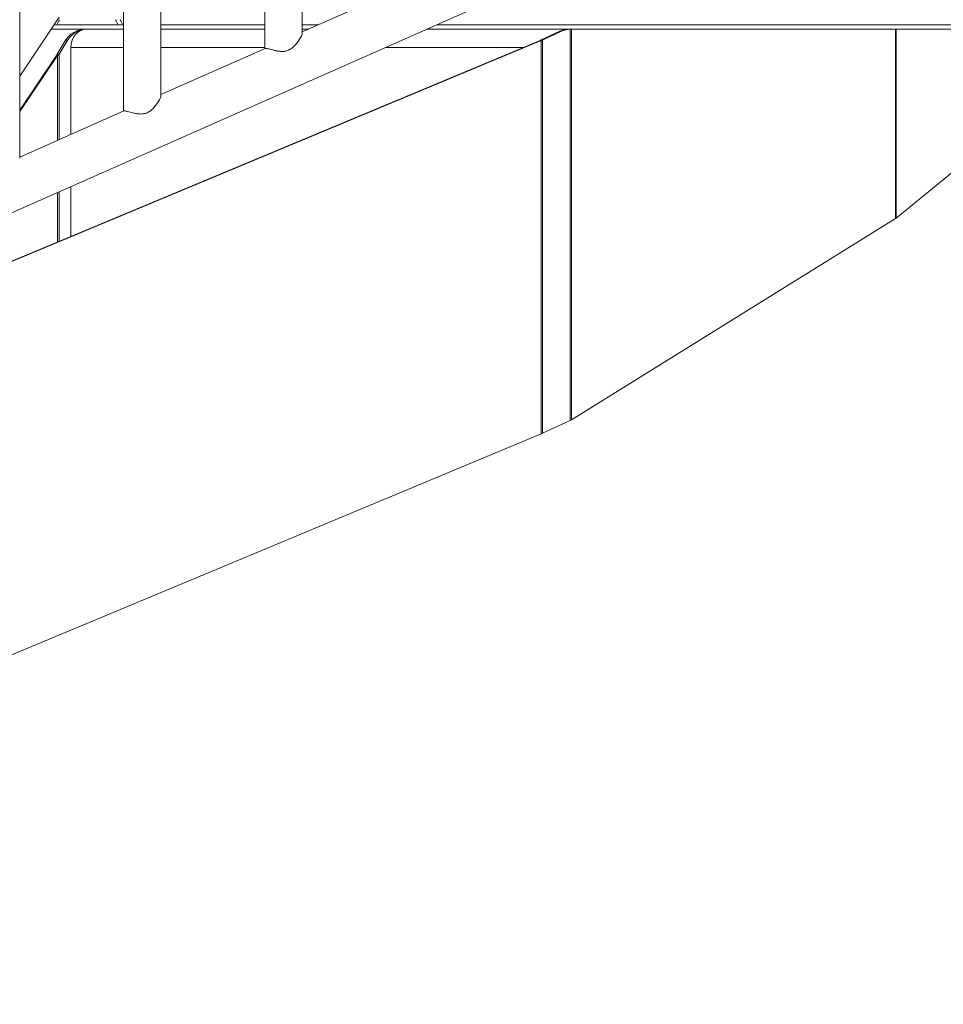
# Model space of a CAD drawing. Extents: x 108474 to 133674, y -30653 to 22807.
# Drawn here: x 115981 to 116627, y 8933 to 9620 of the extents above; entities that cross this region are included whole.
import ezdxf

# ---------------------------------------------------------------- set-up
doc = ezdxf.new("R2010")
doc.units = 0
doc.header["$MEASUREMENT"] = 0
doc.header["$PDMODE"] = 1
doc.layers.get('0').update_dxf_attribs({"linetype": 'CONTINUOUS'})
doc.layers.get('DefPoints').update_dxf_attribs({"linetype": 'CONTINUOUS'})
for name, color, linetype, lineweight in [('FRAM3', 1, 'CONTINUOUS', 50), ('外形線', 7, 'CONTINUOUS', 18), ('寸法線', 3, 'CONTINUOUS', 18)]:
    doc.layers.add(name, color=color, linetype=linetype, lineweight=lineweight)
doc.styles.get("Standard").update_dxf_attribs({"font": 'TXT.SHX', "bigfont": 'bigfont.shx'})
doc.dimstyles.new('60ベース', dxfattribs={"dimscale": 60, "dimtxt": 3, "dimasz": 3, "dimexe": 0, "dimexo": 1, "dimgap": 1, "dimtad": 3, "dimdec": 1, "dimdsep": 46, "dimtxsty": 'Standard', "dimblk": 'DOTSMALL', "dimcen": 0, "dimclrd": 256, "dimclre": 256, "dimclrt": 7, "dimadec": 3, "dimazin": 2, "dimtfac": 1, "dimtdec": 1, "dimtix": 1, "dimtmove": 2, "dimatfit": 2, "dimldrblk": 'OPEN', "dimfxl": 0, "dimtolj": 1, "dimlwd": -1, "dimlwe": -1, "dimarcsym": 0})

# ---------------------------------------------------------------- blocks, each defined once
blk = doc.blocks.new('_DotSmall')
at = {"layer": 'FRAM3', "color": 0, "const_width": 0.5}
blk.add_lwpolyline([(-0.0625, 0, 1), (0.0625, 0, 1)], format="xyb", close=True, dxfattribs=at)
blk = doc.blocks.new('*D192')
at = {"layer": 'DefPoints', "color": 0}
for p in [(116867.97, 13261.73), (111850, 7788.04), (112324.24, 7788.04)]:
    blk.add_point(p, dxfattribs=at)
at = {"layer": '寸法線'}
for p, q in [((116807.97, 13261.73), (111850, 13261.73)), ((111850, 13261.73), (111850, 7788.04)), ((112264.24, 7788.04), (111850, 7788.04))]:
    blk.add_line(p, q, dxfattribs=at)
at = {"layer": '寸法線', "xscale": 180, "yscale": 180, "zscale": 180}
for p, rotation in [((111850, 13261.73), 90), ((111850, 7788.04), 270)]:
    blk.add_blockref('_DotSmall', p, dxfattribs=dict(at, rotation=rotation))
at = {"layer": '寸法線', "color": 7, "insert": (111700, 10524.89), "char_height": 180, "attachment_point": 5, "rotation": 90}
blk.add_mtext('\\A1;(5470)', dxfattribs=at)
blk = doc.blocks.new('_OPEN')
at = {"color": 0, "linetype": 'ByBlock'}
for p, q in [((-1, 0.1667), (0, 0)), ((0, 0), (-1, -0.1667)), ((0, 0), (-1, 0))]:
    blk.add_line(p, q, dxfattribs=at)

msp = doc.modelspace()

# ---------------------------------------------------------------- linework, layer by layer
at = {"layer": '外形線', "extrusion": (0, 1, 0)}
for p, q in [((116178.851, 9610.925), (116178.851, 10489.751)), ((116152.715, 9600.218), (116152.715, 10478.09)), ((116080.167, 9567.234), (116080.167, 10446.059)), ((116054.03, 9556.526), (116054.03, 10434.398)), ((115981.482, 9523.542), (115981.482, 10402.368)), ((115908.756, 9455.68), (116332.799, 9643.421)), ((116178.851, 9611.79), (116251.505, 9643.957)), ((115981.482, 9580.882), (116009.137, 9622.041)), ((116054.03, 9616.837), (116005.641, 9616.837)), ((116152.715, 9616.837), (116080.167, 9616.837)), ((116190.25, 9616.837), (116178.851, 9616.837)), ((116804.472, 9616.837), (116272.755, 9616.837)), ((116003.508, 9613.662), (116026.345, 9613.662)), ((116025.837, 9613.628), (116027.165, 9613.628)), ((116026.345, 9613.662), (116028.15, 9613.662)), ((116027.165, 9613.611), (116027.165, 9613.628)), ((116054.03, 9613.662), (116028.15, 9613.662)), ((116152.715, 9613.662), (116080.167, 9613.662)), ((116183.079, 9613.662), (116178.851, 9613.662)), ((116364.679, 9613.662), (116265.584, 9613.662)), ((116358.613, 9612.279), (116345.285, 9606.074)), ((116359.941, 9612.279), (116346.613, 9606.074)), ((116358.613, 9612.279), (116359.941, 9612.279)), ((116364.556, 9613.66), (116365.885, 9613.66)), ((116364.679, 9613.662), (116366.214, 9613.662)), ((116365.885, 9340.458), (116365.885, 9613.66)), ((116366.214, 9613.662), (116366.951, 9613.662)), ((116593.24, 9613.662), (116366.951, 9613.662)), ((116366.951, 9340.838), (116366.951, 9613.662)), ((116593.24, 9613.662), (116593.727, 9613.662)), ((116593.24, 9481.496), (116593.24, 9613.662)), ((116659, 9613.662), (116593.727, 9613.662)), ((116593.727, 9481.725), (116593.727, 9613.662)), ((116344.902, 9605.774), (115896.367, 9418.528)), ((116345.59, 9605.774), (115897.055, 9418.528)), ((116013.317, 9605.553), (116007.627, 9596.19)), ((116014.645, 9605.553), (116008.956, 9596.19)), ((116013.317, 9605.553), (116014.645, 9605.553)), ((116017.16, 9540.203), (116017.16, 9600.972)), ((116054.03, 9600.972), (116017.16, 9600.972)), ((116152.715, 9600.972), (116080.167, 9600.972)), ((116333.399, 9600.972), (116236.922, 9600.972)), ((116345.226, 9605.774), (116344.902, 9605.774)), ((116345.59, 9605.774), (116345.226, 9605.774)), ((116345.285, 9606.074), (116345.911, 9606.074)), ((116345.59, 9331.161), (116345.59, 9605.774)), ((116345.911, 9606.074), (116346.613, 9606.074)), ((116346.613, 9331.461), (116346.613, 9606.074)), ((116007.244, 9595.222), (115981.482, 9557.211)), ((116007.932, 9595.222), (115981.482, 9556.196)), ((116007.505, 9595.222), (116007.244, 9595.222)), ((116007.932, 9595.222), (116007.505, 9595.222)), ((116007.627, 9596.19), (116008.131, 9596.19)), ((116007.932, 9536.117), (116007.932, 9595.222)), ((116008.131, 9596.19), (116008.956, 9596.19)), ((116008.956, 9536.57), (116008.956, 9596.19)), ((116080.167, 9568.098), (116152.821, 9600.265)), ((115981.482, 9524.407), (116054.136, 9556.573)), ((116593.727, 9481.725), (116653.09, 9530.431)), ((116007.932, 9465.102), (116007.932, 9499.589)), ((116008.956, 9465.529), (116008.956, 9500.042)), ((116017.16, 9468.954), (116017.16, 9503.675)), ((116366.951, 9340.838), (116593.24, 9481.496)), ((116346.613, 9331.461), (116362.923, 9339.055)), ((116363.014, 9339.098), (116365.885, 9340.458)), ((115897.055, 9143.915), (116345.59, 9331.161))]:
    msp.add_line(p, q, dxfattribs=at)
at = {"layer": '外形線'}
for centre, major_axis, start_param, end_param in [((116017.842, 9612.362), (0, 12.7), 0.8932211, 1.2106904), ((116039.839, 9612.362), (0, 12.7), -1.2106904, -0.8932211), ((116026.822, 9594.612), (0, 19.05), 0.0597346, 0.9589592), ((116028.15, 9594.612), (0, 19.05), 0.0597346, 0.9589592), ((116364.783, 9594.612), (0, 19.05), 0.0137222, 0.3832942), ((116366.111, 9594.612), (0, 19.05), 0.0137222, 0.3832942), ((116356.753, 9356.723), (0, 19.05), 3.5248869, 3.5308951)]:
    msp.add_ellipse(centre, major_axis=major_axis, ratio=0.8660254, start_param=start_param, end_param=end_param, dxfattribs=at)
at = {"layer": '外形線', "extrusion": (1.22465e-16, 0, -1)}
msp.add_ellipse((116043.014, 9612.362), major_axis=(0, 12.7), ratio=0.8660254, start_param=0.8932211, end_param=1.2106904, dxfattribs=at)
at = {"layer": '外形線', "extrusion": (1.22465e-16, -4.37906e-47, -1)}
msp.add_ellipse((116028.15, 9600.972), major_axis=(0, 12.69), ratio=0.8660254, start_param=-1.5707963, end_param=0, dxfattribs=at)
at = {"layer": '外形線', "extrusion": (1.22465e-16, 7.70372e-34, -1)}
msp.add_ellipse((116363.762, 9613.661), major_axis=(-1.588, -0.016), ratio=0.0066192, start_param=4.0967494, end_param=4.1888209, dxfattribs=at)
at = {"layer": '外形線', "extrusion": (1.22465e-16, -7.70372e-34, -1)}
msp.add_ellipse((116363.762, 9613.661), major_axis=(-4.245, -0.016), ratio=0.0024759, start_param=4.0967251, end_param=4.1887865, dxfattribs=at)
at = {"layer": '外形線'}
for points in [[(116026.345, 9613.662), (116026.213, 9613.65), (116026.038, 9613.639), (116025.837, 9613.628)], [(116027.412, 9613.633), (116027.332, 9613.631), (116027.249, 9613.63), (116027.165, 9613.628)], [(116345.285, 9606.074), (116345.165, 9605.974), (116345.036, 9605.874), (116344.902, 9605.774)], [(116346.613, 9606.074), (116346.293, 9605.974), (116345.948, 9605.874), (116345.59, 9605.774)], [(116007.627, 9596.19), (116007.507, 9595.867), (116007.378, 9595.545), (116007.244, 9595.222)], [(116008.956, 9596.19), (116008.635, 9595.867), (116008.29, 9595.545), (116007.932, 9595.222)], [(116593.24, 9481.496), (116593.424, 9481.572), (116593.587, 9481.649), (116593.727, 9481.725)], [(116365.885, 9340.458), (116366.285, 9340.584), (116366.646, 9340.711), (116366.951, 9340.838)], [(116345.59, 9331.161), (116345.948, 9331.261), (116346.293, 9331.361), (116346.613, 9331.461)]]:
    msp.add_open_spline(points, degree=3, dxfattribs=at)
for points, knots in [([(116178.851, 9610.925), (116178.851, 9610.739), (116178.814, 9610.512), (116178.536, 9609.475), (116178.027, 9608.397), (116176.606, 9605.959), (116175.496, 9604.353), (116173.438, 9602.086), (116172.686, 9601.357), (116171.04, 9600.055), (116170.147, 9599.484), (116169.165, 9599.049), (116168.411, 9598.715), (116167.594, 9598.462), (116165.896, 9598.163), (116165.015, 9598.116), (116163.274, 9598.18), (116162.409, 9598.287), (116160.756, 9598.57), (116159.969, 9598.745), (116157.84, 9599.257), (116156.496, 9599.637), (116154.902, 9600.035), (116154.438, 9600.14), (116153.674, 9600.28), (116153.375, 9600.315), (116153.011, 9600.315), (116152.896, 9600.298), (116152.821, 9600.265)], [6.7462731, 6.7462731, 6.7462731, 6.7462731, 6.9213544, 6.9213544, 7.4421399, 7.4421399, 8.1051581, 8.1051581, 8.4366672, 8.4366672, 8.7681762, 8.7681762, 8.7681762, 9.0229653, 9.0229653, 9.2777544, 9.2777544, 9.5325436, 9.5325436, 9.7873327, 9.7873327, 10.2859948, 10.2859948, 10.5353258, 10.5353258, 10.7846569, 10.7846569, 10.9571277, 10.9571277, 10.9571277, 10.9571277]), ([(116080.167, 9567.234), (116080.167, 9567.048), (116080.13, 9566.82), (116079.851, 9565.783), (116079.342, 9564.705), (116077.922, 9562.268), (116076.812, 9560.661), (116074.753, 9558.394), (116074.001, 9557.665), (116072.356, 9556.363), (116071.462, 9555.792), (116070.481, 9555.358), (116069.726, 9555.024), (116068.909, 9554.77), (116067.211, 9554.471), (116066.331, 9554.425), (116064.589, 9554.488), (116063.724, 9554.595), (116062.072, 9554.878), (116061.284, 9555.053), (116059.155, 9555.565), (116057.811, 9555.945), (116056.217, 9556.343), (116055.753, 9556.449), (116054.99, 9556.589), (116054.691, 9556.623), (116054.326, 9556.623), (116054.212, 9556.607), (116054.136, 9556.573)], [6.7452736, 6.7452736, 6.7452736, 6.7452736, 6.9203549, 6.9203549, 7.4411405, 7.4411405, 8.1041586, 8.1041586, 8.4356677, 8.4356677, 8.7671767, 8.7671767, 8.7671767, 9.0219659, 9.0219659, 9.276755, 9.276755, 9.5315441, 9.5315441, 9.7863332, 9.7863332, 10.2849953, 10.2849953, 10.5343264, 10.5343264, 10.7836574, 10.7836574, 10.9563373, 10.9563373, 10.9563373, 10.9563373])]:
    msp.add_open_spline(points, degree=3, knots=knots, dxfattribs=at)

# ---------------------------------------------------------------- dimensions: what is measured, and where the dimension line sits
at = {"layer": '寸法線'}
dim = msp.add_linear_dim(base=(111850, 7788.037), p1=(116867.972, 13261.734), p2=(112324.237, 7788.037), angle=90, text='(5470)', dimstyle='60ベース', dxfattribs=at)
dim.commit()
dim.dimension.update_dxf_attribs({"geometry": '*D192', "text_midpoint": (111700, 10524.885)})

doc.saveas('drawing.dxf')
